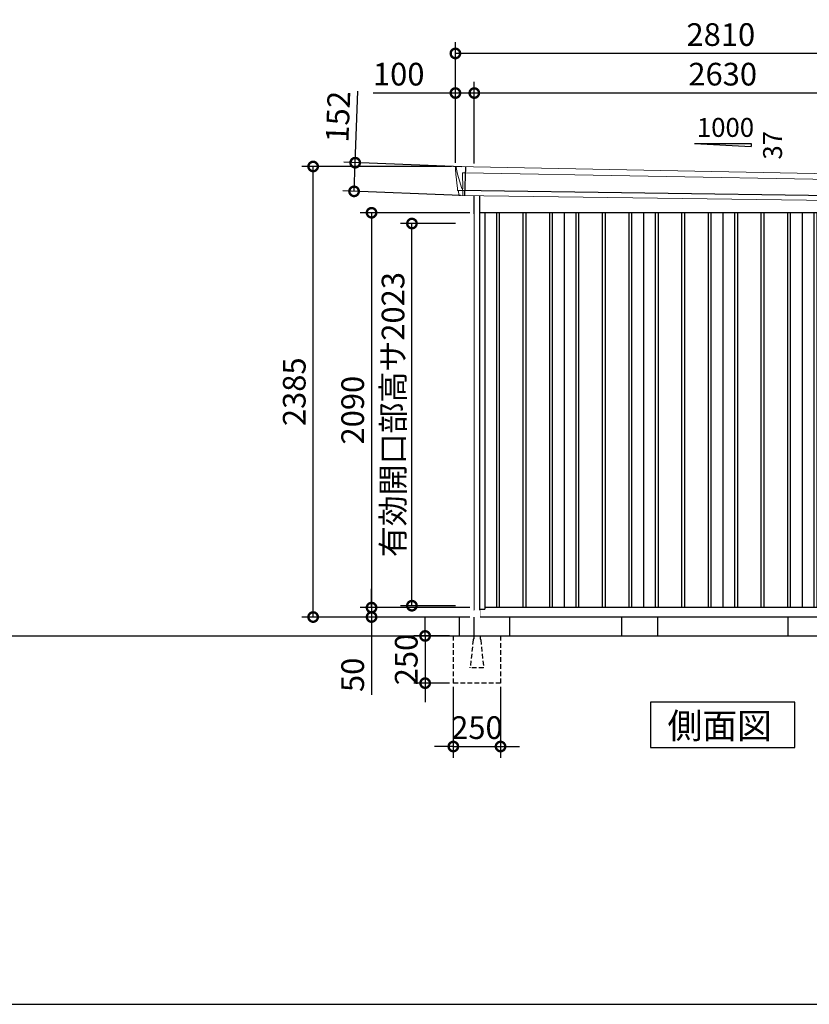
# Model space of a CAD drawing. Extents: x 220 to 16588, y -219 to 11106.
# Drawn here: x 8404 to 12584, y 0 to 5212 of the extents above; entities that cross this region are included whole.
import ezdxf

# ---------------------------------------------------------------- set-up
doc = ezdxf.new("R2010")
doc.units = 0
doc.header["$LTSCALE"] = 20
doc.set_wipeout_variables(frame=1)
doc.header["$PDMODE"] = 3
doc.header["$PDSIZE"] = 2
doc.linetypes.add('HIDDEN', pattern=[0.375, 0.25, -0.125])
doc.layers.get('0').update_dxf_attribs({"linetype": 'CONTINUOUS'})
doc.layers.get('DEFPOINTS').update_dxf_attribs({"linetype": 'CONTINUOUS'})
for name, color, linetype in [('仕様書枠', 230, 'CONTINUOUS'), ('寸法', 4, 'CONTINUOUS'), ('破線', 2, 'HIDDEN'), ('細線', 5, 'CONTINUOUS'), ('部品1', 7, 'CONTINUOUS'), ('Ｇ．Ｌ', 30, 'CONTINUOUS')]:
    doc.layers.add(name, color=color, linetype=linetype)
doc.styles.get("Standard").update_dxf_attribs({"font": 'txt', "bigfont": 'bigfont.shx'})
doc.styles.add('STYLE1', font='isocp.shx', dxfattribs={"bigfont": 'bigfont.shx'})
doc.styles.add('STYLE2', font='txt')
doc.dimstyles.new('INABA_S40G', dxfattribs={"dimscale": 40, "dimtxt": 3, "dimasz": 2.5, "dimexe": 1.5, "dimexo": 0.5, "dimgap": 1, "dimtad": 3, "dimdec": 1, "dimdsep": 46, "dimtxsty": 'STYLE1', "dimblk1": 'DOTSMALL', "dimblk2": 'DOTSMALL', "dimsah": 1, "dimcen": 0, "dimclrt": 7, "dimadec": 0, "dimazin": 0, "dimtfac": 1, "dimtdec": 4, "dimtix": 1, "dimtmove": 0, "dimatfit": 3, "dimldrblk": 'DOTSMALL', "dimfxl": 1, "dimtolj": 1, "dimtzin": 0, "dimarcsym": 0})

# ---------------------------------------------------------------- blocks, each defined once
blk = doc.blocks.new('A$C474A3345')
at = {"layer": '破線', "ltscale": 5}
for p, q in [((0, 0), (0, -15.5)), ((-108, 0), (-108, -250)), ((-3.4, -19.8), (-18, -166)), ((34, 0), (34, -15.5)), ((37.4, -19.8), (52, -166)), ((142, 0), (142, -250)), ((-18, -168.3), (-18, -166)), ((52, -168.3), (-18, -168.3)), ((52, -168.3), (52, -166)), ((142, -250), (-108, -250))]:
    blk.add_line(p, q, dxfattribs=at)
for centre, start, end in [((1.5, -20.3), 107.7826, 174.3158), ((32.5, -20.3), 5.6842, 72.2174)]:
    blk.add_arc(centre, 5, start, end, dxfattribs=at)
blk.add_wipeout([(5, 136.2), (29.1, 136.2), (29.1, 136.2), (29.6, 136.2), (30.1, 136.1), (30.6, 135.9), (31.1, 135.7), (31.6, 135.5), (32, 135.2), (32.4, 134.9), (32.8, 134.5), (33.1, 134.1), (33.4, 133.6), (33.6, 133.2), (33.8, 132.7), (33.9, 132.2), (34, 131.6), (34, 131.1), (34, 0), (0, 0), (0, 131.2), (0, 131.7), (0.1, 132.2), (0.2, 132.7), (0.4, 133.2), (0.7, 133.7), (1, 134.1), (1.3, 134.5), (1.7, 134.9), (2.1, 135.2), (2.5, 135.5), (3, 135.8), (3.5, 136), (4, 136.1), (4.5, 136.2)]).dxf.layer = '部品1'
blk = doc.blocks.new('_DOTSMALL')
at = {"color": 0, "linetype": 'ByBlock', "ltscale": 50, "const_width": 0.5}
blk.add_lwpolyline([(-0.0625, 0, 1), (0.0625, 0, 1)], format="xyb", close=True, dxfattribs=at)
blk = doc.blocks.new('*D12')
at = {"layer": 'DEFPOINTS', "color": 0, "ltscale": 50}
for p in [(10699.2, 1950), (10550, 1700), (10699.2, 1700)]:
    blk.add_point(p, dxfattribs=at)
at = {"layer": '寸法', "color": 0, "lineweight": -2, "ltscale": 50}
for p, q in [((10550, 1950), (10550, 2050)), ((10679.2, 1950), (10490, 1950)), ((10550, 1950), (10550, 1700)), ((10679.2, 1700), (10490, 1700)), ((10550, 1700), (10550, 1600))]:
    blk.add_line(p, q, dxfattribs=at)
at = {"layer": '寸法', "color": 0, "lineweight": -2, "ltscale": 50, "xscale": 100, "yscale": 100, "zscale": 100}
for p, rotation in [((10550, 1950), 270), ((10550, 1700), 90)]:
    blk.add_blockref('_DOTSMALL', p, dxfattribs=dict(at, rotation=rotation))
at = {"layer": '寸法', "color": 7, "ltscale": 50, "insert": (10450, 1825), "char_height": 120, "attachment_point": 5, "rotation": 90, "style": 'STYLE1'}
blk.add_mtext('\\A1;250', dxfattribs=at)
blk = doc.blocks.new('*D13')
at = {"layer": 'DEFPOINTS', "color": 0, "ltscale": 50}
for p in [(10699.2, 1700), (10949.2, 1700), (10949.2, 1364.6)]:
    blk.add_point(p, dxfattribs=at)
at = {"layer": '寸法', "color": 0, "lineweight": -2, "ltscale": 50}
for p, q in [((10699.2, 1680), (10699.2, 1304.6)), ((10949.2, 1680), (10949.2, 1304.6)), ((10699.2, 1364.6), (10599.2, 1364.6)), ((10699.2, 1364.6), (10949.2, 1364.6)), ((10949.2, 1364.6), (11049.2, 1364.6))]:
    blk.add_line(p, q, dxfattribs=at)
at = {"layer": '寸法', "color": 0, "lineweight": -2, "ltscale": 50, "xscale": 100, "yscale": 100, "zscale": 100}
blk.add_blockref('_DOTSMALL', (10699.2, 1364.6), dxfattribs=at)
at = {"layer": '寸法', "color": 0, "lineweight": -2, "ltscale": 50, "xscale": 100, "yscale": 100, "zscale": 100, "rotation": 180}
blk.add_blockref('_DOTSMALL', (10949.2, 1364.6), dxfattribs=at)
at = {"layer": '寸法', "color": 7, "ltscale": 50, "insert": (10824.2, 1464.6), "char_height": 120, "attachment_point": 5, "style": 'STYLE1'}
blk.add_mtext('\\A1;250', dxfattribs=at)
blk = doc.blocks.new('A$C15C165DA')
at = {"layer": '細線', "linetype": 'Continuous', "lineweight": 15}
for p, q in [((-1409.8, 2470.3), (-1410.3, 2479.4)), ((-1403.3, 2443.7), (-1409.8, 2470.3)), ((-1378.2, 2452.2), (-1363.3, 2451.6)), ((-1374.9, 2367.6), (-1378.2, 2452.2)), ((-1363.3, 2451.6), (1378.1, 2402.2)), ((-1380.1, 2367.7), (-1403.3, 2443.7)), ((1362, 2431.6), (1356.7, 2294.3)), ((1373.9, 2399.6), (1363.7, 2319.1)), ((1373.9, 2399.6), (1374, 2402.4)), ((1375.3, 2402.3), (1375.4, 2403.7)), ((1378.4, 2427.4), (1375.4, 2403.7)), ((1377.8, 2402.2), (1389.1, 2401.8)), ((1378.4, 2427.4), (1378.5, 2430.8)), ((-1375, 2367.5), (-1380, 2367.7)), ((-1376.2, 2357.4), (-1380, 2367.7)), ((-1376.2, 2356), (-1376.2, 2357.4)), ((-1375.2, 2331.1), (-1375.1, 2356)), ((1358.7, 2294.3), (1358.9, 2297)), ((1361.3, 2316.4), (1358.9, 2297)), ((1361.3, 2316.4), (1361.4, 2319.2))]:
    blk.add_line(p, q, dxfattribs=at)
at = {"layer": '細線'}
for p, q in [((-1361.5, 2482.4), (-1367.3, 2330.9)), ((1373.5, 2318.7), (-1401.4, 2357)), ((-1197.5, 2240), (-1197.5, 150)), ((-1182.5, 2240), (-1182.5, 150)), ((-1057.5, 2240), (-1057.5, 150)), ((-1042.5, 2240), (-1042.5, 150)), ((-917.5, 2240), (-917.5, 150)), ((-902.5, 2240), (-902.5, 150)), ((-777.5, 2240), (-777.5, 150)), ((-762.5, 2240), (-762.5, 150)), ((-637.5, 2240), (-637.5, 150)), ((-622.5, 2240), (-622.5, 150)), ((-497.5, 2240), (-497.5, 150)), ((-482.5, 2240), (-482.5, 150)), ((-357.5, 2240), (-357.5, 150)), ((-342.5, 2240), (-342.5, 150)), ((-217.5, 2240), (-217.5, 150)), ((-202.5, 2240), (-202.5, 150)), ((-77.5, 2240), (-77.5, 150)), ((-62.5, 2240), (-62.5, 150)), ((62.5, 2240), (62.5, 150)), ((77.5, 2240), (77.5, 150)), ((202.5, 2240), (202.5, 150)), ((217.5, 2240), (217.5, 150)), ((342.5, 2240), (342.5, 150)), ((357.5, 2240), (357.5, 150)), ((482.5, 2240), (482.5, 150)), ((497.5, 2240), (497.5, 150)), ((622.5, 2240), (622.5, 150)), ((637.5, 2240), (637.5, 150)), ((762.5, 2240), (762.5, 150)), ((777.5, 2240), (777.5, 150)), ((902.5, 2240), (902.5, 150)), ((917.5, 2240), (917.5, 150)), ((1042.5, 2240), (1042.5, 150)), ((1057.5, 2240), (1057.5, 150)), ((1182.5, 2240), (1182.5, 150)), ((1197.5, 2240), (1197.5, 150))]:
    blk.add_line(p, q, dxfattribs=at)
at = {"layer": '細線', "linetype": 'Continuous', "lineweight": 15, "extrusion": (0, 0, -1)}
for centre, major_axis, ratio, start_param, end_param in [((-1409.7, 2479.8), (0.19, 5), 0.1, 4.624824, 6.283185), ((-1351.6, 2291.5), (-28.5, 76.2), 0.061347, 0.002385, 0.025705)]:
    blk.add_ellipse(centre, major_axis=major_axis, ratio=ratio, start_param=start_param, end_param=end_param, dxfattribs=at)
at = {"layer": '細線', "linetype": 'Continuous', "lineweight": 15}
blk.add_open_spline([(-1375, 2367.5), (-1375, 2367.5), (-1374.9, 2367.5), (-1374.9, 2367.6), (-1374.9, 2367.6), (-1374.9, 2367.6)], degree=3, knots=[0, 0, 0, 0, 0.585129, 0.949436, 1, 1, 1, 1], dxfattribs=at)
at = {"layer": '部品1', "linetype": 'Continuous', "lineweight": 15}
for p, q in [((-1414.7, 2479.5), (-1414.3, 2470.4)), ((-1414.3, 2470.4), (-1413, 2444.1)), ((1391.1, 2430.2), (-1409.5, 2484.8)), ((-1413, 2444.1), (-1404.3, 2368.6)), ((-1403.3, 2443.7), (-1403.3, 2443.7)), ((1376, 2320), (1386, 2399.1)), ((1389.1, 2401.8), (1390, 2401.7)), ((1391.6, 2403), (1394.6, 2426.8)), ((-1404.3, 2368.7), (-1403.8, 2358.4)), ((-1398.6, 2354.1), (-1397.6, 2334.7)), ((1364.9, 2294), (-1394.3, 2331.9)), ((1368, 2296.6), (1370.5, 2316.1)), ((1373.5, 2318.7), (1374.4, 2318.7))]:
    blk.add_line(p, q, dxfattribs=at)
at = {"layer": '部品1'}
for p, q in [((-1318, 2330.8), (-1318, 100)), ((-1287, 2330.4), (-1287, 100)), ((1287, 2295.1), (1287, 100)), ((1318, 2294.7), (1318, 100)), ((1287, 2240), (-1287, 2240)), ((-1260, 2240), (-1260, 141)), ((-840, 2240), (-840, 150)), ((-420, 2240), (-420, 150)), ((0, 2240), (0, 150)), ((420, 2240), (420, 150)), ((840, 2240), (840, 150)), ((1260, 2240), (1260, 141)), ((-1287, 141), (-1260, 141)), ((1260, 150), (-1260, 150)), ((1287, 141), (1260, 141)), ((1318, 100), (-1318, 100))]:
    blk.add_line(p, q, dxfattribs=at)
at = {"layer": '部品1', "linetype": 'Continuous', "lineweight": 15}
for centre, radius, start, end in [((-1409.7, 2479.8), 5, 87.7915, 182.8086), ((1389, 2398.8), 3, 87.7643, 172.7643), ((1390.1, 2403.2), 1.5, 267.7643, 352.7643), ((1383.2, 2218.1), 212.3, 87.6886, 87.8474), ((1391.6, 2427.2), 3, 352.7643, 87.7643), ((-1402.3, 2358.5), 1.5, 182.8086, 267.7915), ((-1391, 2639), 282.2, 267.7004, 267.8826), ((-1401.6, 2354), 3, 2.8086, 87.7915), ((-1394.2, 2335.4), 3.5, 182.8086, 267.7915), ((1365, 2297), 3, 267.7643, 352.7643), ((1373.4, 2315.7), 3, 87.7643, 172.7643), ((1374.5, 2320.2), 1.5, 267.7643, 352.7643)]:
    blk.add_arc(centre, radius, start, end, dxfattribs=at)
blk = doc.blocks.new('*D18')
at = {"layer": 'DEFPOINTS', "color": 0}
for p in [(10807.2, 4190), (10266.4, 2100), (10807.2, 2100)]:
    blk.add_point(p, dxfattribs=at)
at = {"layer": '寸法', "color": 0, "lineweight": -2}
for p, q in [((10787.2, 4190), (10206.4, 4190)), ((10266.4, 4190), (10266.4, 2100)), ((10787.2, 2100), (10206.4, 2100))]:
    blk.add_line(p, q, dxfattribs=at)
at = {"layer": '寸法', "color": 0, "lineweight": -2, "xscale": 100, "yscale": 100, "zscale": 100}
for p, rotation in [((10266.4, 4190), 90), ((10266.4, 2100), 270)]:
    blk.add_blockref('_DOTSMALL', p, dxfattribs=dict(at, rotation=rotation))
at = {"layer": '寸法', "color": 7, "insert": (10166.4, 3145), "char_height": 120, "attachment_point": 5, "rotation": 90, "style": 'STYLE1'}
blk.add_mtext('\\A1;2090', dxfattribs=at)
blk = doc.blocks.new('*D20')
at = {"layer": 'DEFPOINTS', "color": 0, "ltscale": 50}
for p in [(10810.2, 4823.7), (10810.2, 4430.2), (13440.2, 4383.9)]:
    blk.add_point(p, dxfattribs=at)
at = {"layer": '寸法', "color": 0, "lineweight": -2, "ltscale": 50}
for p, q in [((10810.2, 4450.2), (10810.2, 4883.7)), ((13440.2, 4403.9), (13440.2, 4883.7)), ((13440.2, 4823.7), (10810.2, 4823.7))]:
    blk.add_line(p, q, dxfattribs=at)
at = {"layer": '寸法', "color": 0, "lineweight": -2, "ltscale": 50, "xscale": 100, "yscale": 100, "zscale": 100, "rotation": 180}
blk.add_blockref('_DOTSMALL', (10810.2, 4823.7), dxfattribs=at)
at = {"layer": '寸法', "color": 0, "lineweight": -2, "ltscale": 50, "xscale": 100, "yscale": 100, "zscale": 100}
blk.add_blockref('_DOTSMALL', (13440.2, 4823.7), dxfattribs=at)
at = {"layer": '寸法', "color": 7, "ltscale": 50, "insert": (12125.2, 4923.7), "char_height": 120, "attachment_point": 5, "style": 'STYLE1'}
blk.add_mtext('\\A1;2630', dxfattribs=at)
blk = doc.blocks.new('*D21')
at = {"layer": 'DEFPOINTS', "color": 0, "linetype": 'ByBlock', "ltscale": 50}
for p in [(10710.2, 4823.7), (10710.2, 4435), (10810.2, 4430.2)]:
    blk.add_point(p, dxfattribs=at)
at = {"layer": '寸法', "color": 0, "linetype": 'ByBlock', "lineweight": -2, "ltscale": 50}
for p, q in [((10710.2, 4455), (10710.2, 4883.7)), ((10810.2, 4450.2), (10810.2, 4883.7)), ((10710.2, 4823.7), (10274.2, 4823.7)), ((10810.2, 4823.7), (10710.2, 4823.7))]:
    blk.add_line(p, q, dxfattribs=at)
at = {"layer": '寸法', "color": 0, "linetype": 'ByBlock', "lineweight": -2, "ltscale": 50, "xscale": 100, "yscale": 100, "zscale": 100, "rotation": 180}
blk.add_blockref('_DOTSMALL', (10710.2, 4823.7), dxfattribs=at)
at = {"layer": '寸法', "color": 0, "linetype": 'ByBlock', "lineweight": -2, "ltscale": 50, "xscale": 100, "yscale": 100, "zscale": 100}
blk.add_blockref('_DOTSMALL', (10810.2, 4823.7), dxfattribs=at)
at = {"layer": '寸法', "color": 7, "linetype": 'ByBlock', "ltscale": 50, "insert": (10410.2, 4923.7), "char_height": 120, "attachment_point": 5, "style": 'STYLE1'}
blk.add_mtext('\\A1;100', dxfattribs=at)
blk = doc.blocks.new('*D22')
at = {"layer": 'DEFPOINTS', "color": 0, "linetype": 'ByBlock', "ltscale": 50}
for p in [(10710.2, 5033.3), (10710.2, 4435), (13520.2, 4380)]:
    blk.add_point(p, dxfattribs=at)
at = {"layer": '寸法', "color": 0, "linetype": 'ByBlock', "lineweight": -2, "ltscale": 50}
for p, q in [((10710.2, 4455), (10710.2, 5093.3)), ((13520.2, 4400), (13520.2, 5093.3)), ((13520.2, 5033.3), (10710.2, 5033.3))]:
    blk.add_line(p, q, dxfattribs=at)
at = {"layer": '寸法', "color": 0, "linetype": 'ByBlock', "lineweight": -2, "ltscale": 50, "xscale": 100, "yscale": 100, "zscale": 100, "rotation": 180}
blk.add_blockref('_DOTSMALL', (10710.2, 5033.3), dxfattribs=at)
at = {"layer": '寸法', "color": 0, "linetype": 'ByBlock', "lineweight": -2, "ltscale": 50, "xscale": 100, "yscale": 100, "zscale": 100}
blk.add_blockref('_DOTSMALL', (13520.2, 5033.3), dxfattribs=at)
at = {"layer": '寸法', "color": 7, "linetype": 'ByBlock', "ltscale": 50, "insert": (12115.2, 5133.3), "char_height": 120, "attachment_point": 5, "style": 'STYLE1'}
blk.add_mtext('\\A1;2810', dxfattribs=at)
blk = doc.blocks.new('*D23')
at = {"layer": 'DEFPOINTS', "color": 0}
for p in [(10179.7, 4455), (10763.7, 4432.4), (10757.9, 4280.9)]:
    blk.add_point(p, dxfattribs=at)
at = {"layer": '寸法', "color": 0, "lineweight": -2}
for p, q in [((10179.7, 4455), (10194.3, 4833.9)), ((10743.8, 4433.2), (10119.7, 4457.3)), ((10173.8, 4303.4), (10179.7, 4455)), ((10737.9, 4281.7), (10113.9, 4305.8))]:
    blk.add_line(p, q, dxfattribs=at)
at = {"layer": '寸法', "color": 0, "lineweight": -2, "xscale": 100, "yscale": 100, "zscale": 100}
for p, rotation in [((10179.7, 4455), 87.79151649929497), ((10173.8, 4303.4), 267.791516499295)]:
    blk.add_blockref('_DOTSMALL', p, dxfattribs=dict(at, rotation=rotation))
at = {"layer": '寸法', "color": 7, "insert": (10089, 4698.2), "char_height": 120, "attachment_point": 5, "rotation": 87.7915, "style": 'STYLE1'}
blk.add_mtext('\\A1;152', dxfattribs=at)
blk = doc.blocks.new('*D25')
at = {"layer": 'DEFPOINTS', "color": 0}
for p in [(9957.2, 4435), (10710.2, 4435), (10807.2, 2050)]:
    blk.add_point(p, dxfattribs=at)
at = {"layer": '寸法', "color": 0, "lineweight": -2}
for p, q in [((10690.2, 4435), (9897.2, 4435)), ((9957.2, 2050), (9957.2, 4435)), ((10787.2, 2050), (9897.2, 2050))]:
    blk.add_line(p, q, dxfattribs=at)
at = {"layer": '寸法', "color": 0, "lineweight": -2, "xscale": 100, "yscale": 100, "zscale": 100}
for p, rotation in [((9957.2, 4435), 90), ((9957.2, 2050), 270)]:
    blk.add_blockref('_DOTSMALL', p, dxfattribs=dict(at, rotation=rotation))
at = {"layer": '寸法', "color": 7, "insert": (9857.2, 3242.5), "char_height": 120, "attachment_point": 5, "rotation": 90, "style": 'STYLE1'}
blk.add_mtext('\\A1;2385', dxfattribs=at)
blk = doc.blocks.new('*D26')
at = {"layer": 'DEFPOINTS', "color": 0}
for p in [(10807.2, 2100), (10266.4, 2050), (10807.2, 2050)]:
    blk.add_point(p, dxfattribs=at)
at = {"layer": '寸法', "color": 0, "lineweight": -2}
for p, q in [((10266.4, 2100), (10266.4, 2200)), ((10787.2, 2100), (10206.4, 2100)), ((10266.4, 2100), (10266.4, 2050)), ((10787.2, 2050), (10206.4, 2050)), ((10266.4, 2050), (10266.4, 1637.9))]:
    blk.add_line(p, q, dxfattribs=at)
at = {"layer": '寸法', "color": 0, "lineweight": -2, "xscale": 100, "yscale": 100, "zscale": 100}
for p, rotation in [((10266.4, 2100), 270), ((10266.4, 2050), 90)]:
    blk.add_blockref('_DOTSMALL', p, dxfattribs=dict(at, rotation=rotation))
at = {"layer": '寸法', "color": 7, "insert": (10166.4, 1744), "char_height": 120, "attachment_point": 5, "rotation": 90, "style": 'STYLE1'}
blk.add_mtext('\\A1;50', dxfattribs=at)
blk = doc.blocks.new('*D27')
at = {"layer": 'DEFPOINTS', "color": 0, "ltscale": 10}
for p in [(10480.1, 4133), (10730.1, 4133), (10730.1, 2110)]:
    blk.add_point(p, dxfattribs=at)
at = {"layer": '寸法', "color": 0, "lineweight": -2, "ltscale": 10}
for p, q in [((10710.1, 4133), (10420.1, 4133)), ((10480.1, 2110), (10480.1, 4133)), ((10710.1, 2110), (10420.1, 2110))]:
    blk.add_line(p, q, dxfattribs=at)
at = {"layer": '寸法', "color": 0, "lineweight": -2, "ltscale": 10, "xscale": 100, "yscale": 100, "zscale": 100}
for p, rotation in [((10480.1, 4133), 90), ((10480.1, 2110), 270)]:
    blk.add_blockref('_DOTSMALL', p, dxfattribs=dict(at, rotation=rotation))
at = {"layer": '寸法', "color": 7, "ltscale": 10, "insert": (10380.1, 3121.5), "char_height": 120, "attachment_point": 5, "rotation": 90, "style": 'STYLE1'}
blk.add_mtext('\\A1;有効開口部高サ2023', dxfattribs=at)

msp = doc.modelspace()

# ---------------------------------------------------------------- linework, layer by layer
at = {"layer": '仕様書枠', "ltscale": 50}
msp.add_line((220, 0), (16307.2, 0), dxfattribs=at)
at = {"layer": '部品1', "ltscale": 50}
for p, q in [((11975.19997682, 4555.87880935), (12275.19997682, 4555.87880935)), ((12275.19997682, 4555.87880935), (12275.19997682, 4540.34482877))]:
    msp.add_line(p, q, dxfattribs=at)
at = {"layer": '部品1'}
msp.add_line((11975.19997682, 4555.87880935), (12275.19997682, 4540.34482877), dxfattribs=at)
at = {"layer": '部品1', "ltscale": 10}
for p, q in [((10997.19997682, 2050), (10997.19997682, 1950)), ((11590.19997682, 2050), (11590.19997682, 1950)), ((11780.19997682, 2050), (11780.19997682, 1950)), ((12470.19997682, 2050), (12470.19997682, 1950))]:
    msp.add_line(p, q, dxfattribs=at)
at = {"layer": '部品1'}
msp.add_lwpolyline([(11743.4646437, 1600), (11743.4646437, 1360.10767845), (12506.93530993, 1360.10767845), (12506.93530993, 1600)], close=True, dxfattribs=at)

# ---------------------------------------------------------------- block references
at = {"layer": '部品1', "ltscale": 50}
msp.add_blockref('A$C15C165DA', (12125.19997682, 1950), dxfattribs=at)

# ---------------------------------------------------------------- texts
msp.add_text('1000', height=100, dxfattribs=at).set_placement((11988.46781204, 4591.7628315))
msp.add_text('37', height=100, rotation=90, dxfattribs=at).set_placement((12439.12801708, 4471.3092527))
at = {"layer": '部品1', "style": 'STYLE2'}
msp.add_text('側面図', height=135, dxfattribs=at).set_placement((11832.91074513, 1407.10647078))

# ---------------------------------------------------------------- dimensions: what is measured, and where the dimension line sits
at = {"layer": '寸法', "linetype": 'ByBlock', "ltscale": 50}
for base, p1, picture, middle in [((10710.19997682, 5033.26199825), (13520.19997682, 4380.01067025), '*D22', (12115.19997682, 5033.26199825)), ((10710.19997682, 4823.66812383), (10810.19997682, 4430.16922361), '*D21', (10410.19997682, 4823.66812383))]:
    dim = msp.add_linear_dim(base=base, p1=p1, p2=(10710.19997682, 4435), dimstyle='INABA_S40G', override={"dimtdec": 1, "dimtix": 0}, dxfattribs=at)
    dim.commit()
    dim.dimension.update_dxf_attribs({"geometry": picture, "text_midpoint": middle, "dimtype": 160})
at = {"layer": '寸法', "ltscale": 50}
dim = msp.add_linear_dim(base=(10810.19997682, 4823.66812383), p1=(13440.19997682, 4383.90648019), p2=(10810.19997682, 4430.16922361), dimstyle='INABA_S40G', override={"dimtdec": 1, "dimtix": 0}, dxfattribs=at)
dim.commit()
dim.dimension.update_dxf_attribs({"geometry": '*D20', "text_midpoint": (12125.19997682, 4823.66812383), "dimtype": 160})
at = {"layer": '寸法'}
dim = msp.add_aligned_dim(p1=(10757.9009168, 4280.91403122), p2=(10763.74409905, 4432.43151451), distance=584.505382, dimstyle='INABA_S40G', override={"dimdec": 0, "dimtdec": 1, "dimtix": 0}, dxfattribs=at)
dim.commit()
dim.dimension.update_dxf_attribs({"geometry": '*D23', "text_midpoint": (10088.96865637, 4698.23547885)})

# ---------------------------------------------------------------- next in the draw order: block references
at = {"layer": '部品1', "ltscale": 50}
msp.add_blockref('A$C474A3345', (10807.19997682, 1950), dxfattribs=at)

# ---------------------------------------------------------------- next in the draw order: linework, layer by layer
at = {"layer": 'Ｇ．Ｌ'}
msp.add_line((761.65087363, 1950), (15563.65077401, 1950), dxfattribs=at)

# ---------------------------------------------------------------- next in the draw order: dimensions: what is measured, and where the dimension line sits
at = {"layer": '寸法', "ltscale": 50}
dim = msp.add_linear_dim(base=(10549.97849769, 1700), p1=(10699.19997682, 1950), p2=(10699.19997682, 1700), angle=90, dimstyle='INABA_S40G', dxfattribs=at)
dim.commit()
dim.dimension.update_dxf_attribs({"geometry": '*D12', "text_midpoint": (10449.96668667, 1825)})
dim = msp.add_linear_dim(base=(10949.19997682, 1364.60931632), p1=(10699.19997682, 1700), p2=(10949.19997682, 1700), dimstyle='INABA_S40G', dxfattribs=at)
dim.commit()
dim.dimension.update_dxf_attribs({"geometry": '*D13', "text_midpoint": (10824.19997682, 1464.62112735)})

# ---------------------------------------------------------------- next in the draw order: wipeouts: each hides what was drawn before it
msp.add_wipeout([(10807.19997682, 4184.2508918), (10730.09997682, 4175.08323424), (10730.09997682, 2050), (10807.19997682, 2050)]).dxf.layer = '部品1'

# ---------------------------------------------------------------- next in the draw order: linework, layer by layer
at = {"layer": '部品1', "ltscale": 10}
for p, q in [((10730.09997682, 2050), (10730.09997682, 1950)), ((10807.19997682, 2050), (10807.19997682, 1950))]:
    msp.add_line(p, q, dxfattribs=at)

# ---------------------------------------------------------------- next in the draw order: dimensions: what is measured, and where the dimension line sits
at = {"layer": '寸法'}
for base, p1, p2, override, picture, middle in [((9957.19997682, 4435), (10807.19997682, 2050), (10710.1999768191, 4435), {"dimdec": 8, "dimtdec": 1, "dimtix": 0}, '*D25', (9857.1881657964, 3242.5)), ((10266.44982446, 2100), (10807.19997682, 4190), (10807.19997682, 2100), {"dimtdec": 1, "dimtix": 0}, '*D18', (10166.43801343, 3145)), ((10266.44982446, 2050), (10807.19997682, 2100), (10807.19997682, 2050), {"dimtdec": 1, "dimtix": 0}, '*D26', (10166.44982446, 1743.95275591))]:
    dim = msp.add_linear_dim(base=base, p1=p1, p2=p2, angle=90, dimstyle='INABA_S40G', override=override, dxfattribs=at)
    dim.commit()
    dim.dimension.update_dxf_attribs({"geometry": picture, "text_midpoint": middle})
at = {"layer": '寸法', "ltscale": 10}
dim = msp.add_linear_dim(base=(10480.09997682, 4133.0000000002), p1=(10730.09997682, 2110.0000000002), p2=(10730.09997682, 4133.0000000002), angle=90, text='有効開口部高サ<>', dimstyle='INABA_S40G', override={"dimdec": 8, "dimadec": 8, "dimtdec": 8, "dimtix": 0}, dxfattribs=at)
dim.commit()
dim.dimension.update_dxf_attribs({"geometry": '*D27', "text_midpoint": (10380.0881657964, 3121.5000000002)})

doc.saveas('drawing.dxf')
